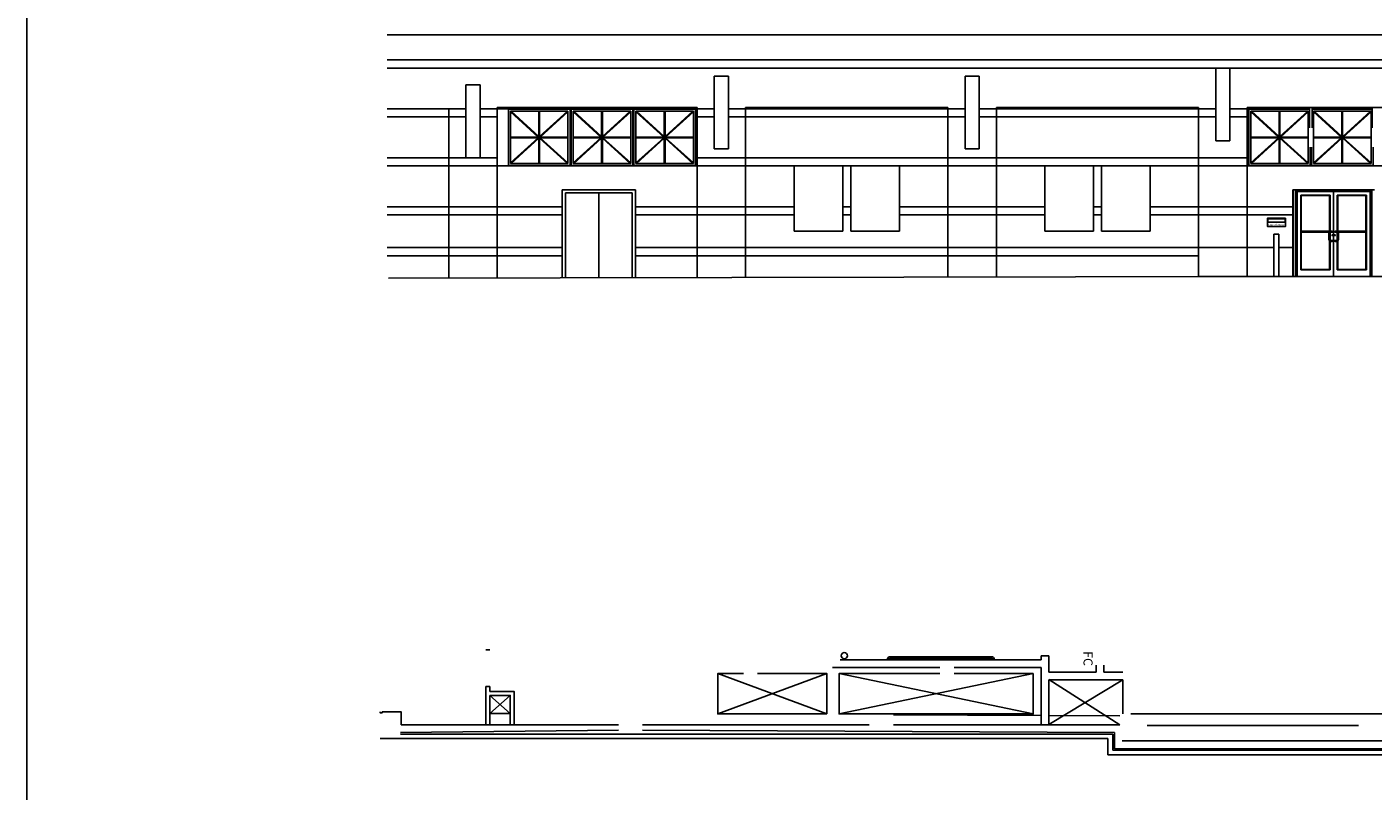
# Model space of a CAD drawing. Units: inches. Extents: x -5191 to 17499, y -2768 to 8512.
# Drawn here: x 14640 to 15971, y -1882 to -1127 of the extents above; entities that cross this region are included whole.
import ezdxf
from ezdxf.enums import TextEntityAlignment as Align

# ---------------------------------------------------------------- set-up
doc = ezdxf.new("R2010")
doc.units = ezdxf.units.IN
doc.header["$MEASUREMENT"] = 0
for name, color, linetype in [('A-ANNO-TEXT', 7, 'CONTINUOUS'), ('A-DETL-1LGT', 2, 'CONTINUOUS'), ('A-EQPM', 6, 'CONTINUOUS'), ('A-VERTICAL CIRCULATION', 2, 'CONTINUOUS'), ('A-WALL', 5, 'CONTINUOUS'), ('A_SECT_CUT', 7, 'CONTINUOUS'), ('A_SECT_ELEV', 7, 'CONTINUOUS')]:
    doc.layers.add(name, color=color, linetype=linetype)
doc.styles.add('ARCHLITE_FNT', font='TXT', dxfattribs={"height": 1})
doc.styles.add('BOLD', font='BOLD')

msp = doc.modelspace()

# ---------------------------------------------------------------- linework, layer by layer
at = {"layer": 'A-ANNO-TEXT', "ltscale": 4}
msp.add_lwpolyline([(14640.0167, 402.2443), (17499.1552, 402.2443), (17499.1552, -2637.6679), (14640.0167, -2637.6679)], close=True, dxfattribs=at)
at = {"layer": 'A-DETL-1LGT'}
for p, q in [((15431.1379, -1766.1102), (15323.1379, -1806.1102)), ((15431.1379, -1806.1102), (15323.1379, -1766.1102)), ((15443.1379, -1766.1102), (15635.1379, -1806.1102)), ((15635.1379, -1766.1102), (15443.1379, -1806.1102)), ((15635.1379, -1766.1102), (15556.8673, -1766.1102)), ((15650.4198, -1772.174), (15720.8101, -1816.8311)), ((15723.8327, -1772.4852), (15650.4198, -1816.4985)), ((15097.8387, -1805.7626), (15117.9637, -1787.7626)), ((15117.9637, -1805.7626), (15097.8387, -1787.7626)), ((15097.8387, -1805.7626), (15117.9637, -1805.7626)), ((15496.8633, -1806.8415), (15642.7948, -1807.6047)), ((15650.4198, -1807.6447), (15720.8101, -1808.0128)), ((15224.8633, -1822.1191), (15009.2671, -1824.4965)), ((15715.3673, -1824.4511), (15248.8633, -1822.2332)), ((15747.8028, -1817.6378), (15956.8681, -1817.6378)), ((15713.8673, -1825.9428), (15009.2671, -1825.9965)), ((15713.8673, -1825.9428), (15713.8673, -1841.9021)), ((15715.3673, -1824.4511), (15715.3673, -1840.4021)), ((15722.9923, -1832.7771), (16215.7423, -1832.7771))]:
    msp.add_line(p, q, dxfattribs=at)
for points in [[(15431.1379, -1806.1102), (15323.1379, -1806.1102), (15323.1379, -1766.1102), (15348.5593, -1766.1102)], [(15362.5593, -1766.1102), (15431.1379, -1766.1102), (15431.1379, -1806.1102)], [(15542.8673, -1766.1102), (15443.1379, -1766.1102), (15443.1379, -1806.1102), (15635.1379, -1806.1102), (15635.1379, -1766.1102)], [(15713.8673, -1841.9021), (16224.8673, -1841.9021), (16224.8673, -1828.3206)], [(15715.3673, -1840.4021), (16223.3673, -1840.4021), (16223.3673, -1826.8122)]]:
    msp.add_lwpolyline(points, dxfattribs=at)
msp.add_circle((15448.3093, -1748.4852), 3, dxfattribs=at)
at = {"layer": 'A-VERTICAL CIRCULATION'}
for p, q in [((15493.7948, -1749.4852), (15593.7948, -1749.4852)), ((15493.7948, -1750.9852), (15593.7948, -1750.9852))]:
    msp.add_line(p, q, dxfattribs=at)
for points in [[(15508.7948, -1750.9852), (15508.7948, -1752.4852)], [(15518.7948, -1750.9852), (15518.7948, -1752.4852)], [(15528.7948, -1750.9852), (15528.7948, -1752.4852)], [(15538.7948, -1750.9852), (15538.7948, -1752.4852)], [(15548.7948, -1750.9852), (15548.7948, -1752.4852)], [(15558.7948, -1750.9852), (15558.7948, -1752.4852)], [(15568.7948, -1750.9852), (15568.7948, -1752.4852)], [(15578.7948, -1750.9852), (15578.7948, -1752.4852)]]:
    msp.add_lwpolyline(points, dxfattribs=at)
for centre, radius, start, end in [((15493.7948, -1752.4852), 3, 90, 179.9999885), ((15493.7948, -1752.4852), 1.5, 90, 179.9999885), ((15593.7948, -1752.4852), 3, 0, 90), ((15593.7948, -1752.4852), 1.5, 0, 90)]:
    msp.add_arc(centre, radius, start, end, dxfattribs=at)
at = {"layer": 'A-WALL'}
for p, q in [((15097.8387, -1742.8185), (15093.9637, -1742.8185)), ((15642.7948, -1752.4852), (15444.3093, -1752.4852)), ((15642.7948, -1748.4852), (15642.7948, -1752.4852)), ((15642.7948, -1748.4852), (15650.4198, -1748.4852)), ((15650.4198, -1764.8602), (15650.4198, -1748.4852)), ((15542.8673, -1760.1102), (15436.6843, -1760.1102)), ((15642.7948, -1760.1102), (15556.8673, -1760.1102)), ((15642.7948, -1760.1102), (15642.7948, -1816.4625)), ((15650.4198, -1764.8602), (15697.2423, -1764.8602)), ((15697.2423, -1764.8602), (15697.2423, -1757.7761)), ((15704.8673, -1764.8602), (15704.8673, -1757.7761)), ((15704.8673, -1764.8602), (15723.8327, -1764.8602)), ((15093.9637, -1816.8311), (15093.9637, -1778.8185)), ((15097.8387, -1778.8185), (15093.9637, -1778.8185)), ((15097.8387, -1783.8876), (15097.8387, -1778.8185)), ((15650.4198, -1816.4985), (15650.4198, -1772.4852)), ((15650.4198, -1772.4852), (15723.8327, -1772.4852)), ((15723.8327, -1772.4852), (15723.8327, -1806.0128)), ((15097.8387, -1787.7626), (15097.8387, -1816.8311)), ((15731.4577, -1806.0128), (16202.4511, -1806.0128)), ((15010.1378, -1816.8311), (15224.8633, -1816.8311)), ((15248.8633, -1816.8311), (15472.8633, -1816.8311)), ((15496.8633, -1816.8311), (15720.8101, -1816.8311)), ((14989.2423, -1830.4021), (15708.8673, -1830.4021)), ((15708.8673, -1846.4021), (15708.8673, -1830.4021)), ((15708.8673, -1846.4021), (16228.8673, -1846.4021))]:
    msp.add_line(p, q, dxfattribs=at)
for points in [[(15097.8387, -1783.8876), (15121.8387, -1783.8876), (15121.8387, -1816.8311)], [(15097.8387, -1787.7626), (15117.9637, -1787.7626), (15117.9637, -1816.8311)], [(14989.2423, -1803.9852), (14989.2423, -1804.8712), (14991.3048, -1804.8712), (14991.3048, -1803.9852), (15010.1378, -1803.9852), (15010.1378, -1816.8311)]]:
    msp.add_lwpolyline(points, dxfattribs=at)
at = {"layer": 'A_SECT_CUT', "ltscale": 4}
for p, q in [((16774.7273, -1134.6924), (14996.3229, -1134.6924)), ((16774.7273, -1159.557), (14996.3229, -1159.557)), ((16743.7273, -1167.557), (14996.3229, -1167.557)), ((15815.6384, -1239.557), (15815.6384, -1167.557)), ((15829.6384, -1239.557), (15829.6384, -1167.557)), ((15088.1444, -1184.3066), (15074.1444, -1184.3066)), ((15074.1444, -1256.3066), (15074.1444, -1184.3066)), ((15088.1444, -1256.3066), (15088.1444, -1184.3066)), ((15319.6964, -1247.557), (15319.6964, -1175.557)), ((15333.6964, -1175.557), (15319.6964, -1175.557)), ((15333.6964, -1247.557), (15333.6964, -1175.557)), ((15567.6964, -1247.557), (15567.6964, -1175.557)), ((15581.6964, -1175.557), (15567.6964, -1175.557)), ((15581.6964, -1247.557), (15581.6964, -1175.557)), ((15057.1444, -1207.9318), (15074.1444, -1207.9318)), ((15319.6964, -1207.9318), (15088.1444, -1207.9318)), ((15116.1948, -1208.3068), (15177.0388, -1208.3068)), ((15116.1948, -1208.3068), (15116.1948, -1263.9316)), ((15118.1948, -1210.3068), (15175.0388, -1210.3068)), ((15118.1948, -1210.3068), (15118.1948, -1261.9316)), ((15118.1948, -1210.8134), (15145.6461, -1235.7442)), ((15118.7526, -1210.3068), (15146.2039, -1235.2376)), ((15146.2418, -1210.3068), (15146.2418, -1235.2376)), ((15146.9918, -1210.3068), (15146.9918, -1235.2376)), ((15174.481, -1210.3068), (15147.0297, -1235.2376)), ((15175.0388, -1210.8134), (15147.5875, -1235.7442)), ((15175.0388, -1210.3068), (15175.0388, -1261.9316)), ((15177.0388, -1208.3068), (15177.0388, -1263.9316)), ((15239.0604, -1208.3068), (15178.2164, -1208.3068)), ((15178.2164, -1208.3068), (15178.2164, -1263.9316)), ((15237.0604, -1210.3068), (15180.2164, -1210.3068)), ((15180.2164, -1210.3068), (15180.2164, -1261.9316)), ((15180.2164, -1210.8134), (15207.6677, -1235.7442)), ((15180.7742, -1210.3068), (15208.2255, -1235.2376)), ((15208.2634, -1210.3068), (15208.2634, -1235.2376)), ((15209.0134, -1210.3068), (15209.0134, -1235.2376)), ((15236.5026, -1210.3068), (15209.0513, -1235.2376)), ((15237.0604, -1210.8134), (15209.6091, -1235.7442)), ((15237.0604, -1210.3068), (15237.0604, -1261.9316)), ((15239.0604, -1208.3068), (15239.0604, -1263.9316)), ((15301.082, -1208.3068), (15240.238, -1208.3068)), ((15240.238, -1208.3068), (15240.238, -1263.9316)), ((15299.082, -1210.3068), (15242.238, -1210.3068)), ((15242.238, -1210.3068), (15242.238, -1261.9316)), ((15242.238, -1210.8134), (15269.6893, -1235.7442)), ((15242.7958, -1210.3068), (15270.2471, -1235.2376)), ((15270.285, -1210.3068), (15270.285, -1235.2376)), ((15271.035, -1210.3068), (15271.035, -1235.2376)), ((15298.5242, -1210.3068), (15271.0729, -1235.2376)), ((15299.082, -1210.8134), (15271.6307, -1235.7442)), ((15299.082, -1210.3068), (15299.082, -1261.9316)), ((15301.082, -1208.3068), (15301.082, -1263.9316)), ((15567.6964, -1207.9318), (15333.6964, -1207.9318)), ((15815.6384, -1207.9318), (15581.6964, -1207.9318)), ((15908.3468, -1207.9318), (15829.6384, -1207.9318)), ((15970.3684, -1207.9318), (15911.0244, -1207.9318)), ((15074.1444, -1215.9318), (14996.3229, -1215.9318)), ((15105.1444, -1215.9318), (15088.1444, -1215.9318)), ((15319.6964, -1215.9318), (15302.6964, -1215.9318)), ((15567.6964, -1215.9318), (15333.6964, -1215.9318)), ((15815.6384, -1215.9318), (15581.6964, -1215.9318)), ((15846.6384, -1215.9318), (15829.6384, -1215.9318)), ((15118.1948, -1235.7442), (15145.6461, -1235.7442)), ((15118.1948, -1236.4942), (15145.6461, -1236.4942)), ((15145.6461, -1236.4942), (15118.1948, -1261.425)), ((15146.2039, -1237.0008), (15118.7526, -1261.9316)), ((15146.2418, -1237.0008), (15146.2418, -1261.9316)), ((15146.9918, -1237.0008), (15146.9918, -1261.9316)), ((15147.0297, -1237.0008), (15174.481, -1261.9316)), ((15147.5875, -1235.7442), (15175.0388, -1235.7442)), ((15147.5875, -1236.4942), (15175.0388, -1261.425)), ((15147.5875, -1236.4942), (15175.0388, -1236.4942)), ((15207.6677, -1235.7442), (15180.2164, -1235.7442)), ((15207.6677, -1236.4942), (15180.2164, -1261.425)), ((15207.6677, -1236.4942), (15180.2164, -1236.4942)), ((15208.2255, -1237.0008), (15180.7742, -1261.9316)), ((15208.2634, -1237.0008), (15208.2634, -1261.9316)), ((15209.0134, -1237.0008), (15209.0134, -1261.9316)), ((15209.0513, -1237.0008), (15236.5026, -1261.9316)), ((15237.0604, -1235.7442), (15209.6091, -1235.7442)), ((15237.0604, -1236.4942), (15209.6091, -1236.4942)), ((15209.6091, -1236.4942), (15237.0604, -1261.425)), ((15269.6893, -1235.7442), (15242.238, -1235.7442)), ((15269.6893, -1236.4942), (15242.238, -1261.425)), ((15269.6893, -1236.4942), (15242.238, -1236.4942)), ((15270.2471, -1237.0008), (15242.7958, -1261.9316)), ((15270.285, -1237.0008), (15270.285, -1261.9316)), ((15271.035, -1237.0008), (15271.035, -1261.9316)), ((15271.0729, -1237.0008), (15298.5242, -1261.9316)), ((15299.082, -1235.7442), (15271.6307, -1235.7442)), ((15299.082, -1236.4942), (15271.6307, -1236.4942)), ((15271.6307, -1236.4942), (15299.082, -1261.425)), ((15333.6964, -1247.557), (15319.6964, -1247.557)), ((15581.6964, -1247.557), (15567.6964, -1247.557)), ((15829.6384, -1239.557), (15815.6384, -1239.557)), ((15105.1444, -1256.3066), (14996.3229, -1256.3066)), ((16104.4754, -1264.3066), (14996.3229, -1264.3066)), ((15116.1948, -1263.9316), (15177.0388, -1263.9316)), ((15118.1948, -1261.9316), (15175.0388, -1261.9316)), ((15239.0604, -1263.9316), (15178.2164, -1263.9316)), ((15237.0604, -1261.9316), (15180.2164, -1261.9316)), ((15301.082, -1263.9316), (15240.238, -1263.9316)), ((15299.082, -1261.9316), (15242.238, -1261.9316)), ((15846.6384, -1256.3066), (15302.6964, -1256.3066)), ((15398.7254, -1264.3066), (15398.7254, -1328.8688)), ((15446.7254, -1264.3066), (15446.7254, -1328.8688)), ((15454.7254, -1264.3066), (15454.7254, -1328.8688)), ((15502.7254, -1264.3066), (15502.7254, -1328.8688)), ((15646.6674, -1264.3066), (15646.6674, -1328.8688)), ((15694.6674, -1264.3066), (15694.6674, -1328.8688)), ((15702.6674, -1264.3066), (15702.6674, -1328.8688)), ((15750.6674, -1264.3066), (15750.6674, -1328.8688)), ((15169.1699, -1287.9895), (15241.6699, -1287.9895)), ((15169.1699, -1287.9895), (15169.1699, -1374.9895)), ((15172.6699, -1290.9895), (15238.6638, -1290.9895)), ((15172.6699, -1290.9895), (15172.6699, -1374.9895)), ((15205.6695, -1290.9895), (15205.6695, -1374.9895)), ((15238.6638, -1290.9895), (15238.6638, -1374.9895)), ((15241.6699, -1287.9895), (15241.6699, -1374.9895)), ((15169.1699, -1304.6814), (14996.3229, -1304.6814)), ((15169.1699, -1312.6814), (14996.3229, -1312.6814)), ((15398.7254, -1304.6814), (15241.6699, -1304.6814)), ((15398.7254, -1312.6814), (15241.6699, -1312.6814)), ((15454.7254, -1304.6814), (15446.7254, -1304.6814)), ((15454.7254, -1304.6814), (15446.7254, -1304.6814)), ((15454.7254, -1312.6814), (15446.7254, -1312.6814)), ((15454.7254, -1312.6814), (15446.7254, -1312.6814)), ((15646.6674, -1304.6814), (15502.7254, -1304.6814)), ((15646.6674, -1312.6814), (15502.7254, -1312.6814)), ((15702.6674, -1304.6814), (15694.6674, -1304.6814)), ((15702.6674, -1312.6814), (15694.6674, -1312.6814)), ((15891.8522, -1304.6814), (15750.6674, -1304.6814)), ((15891.8522, -1312.6814), (15750.6674, -1312.6814)), ((15446.7254, -1328.8688), (15398.7254, -1328.8688)), ((15454.7254, -1328.8688), (15502.7254, -1328.8688)), ((15694.6674, -1328.8688), (15646.6674, -1328.8688)), ((15702.6674, -1328.8688), (15750.6674, -1328.8688)), ((15873.1022, -1331.6928), (15878.1022, -1331.6928)), ((15873.1022, -1373.6928), (15873.1022, -1331.6928)), ((15878.1022, -1373.6928), (15878.1022, -1331.6928)), ((15169.1699, -1345.0562), (14996.3229, -1345.0562)), ((15169.1699, -1353.0562), (14996.3229, -1353.0562)), ((15873.1022, -1345.0562), (15241.6699, -1345.0562)), ((15798.6384, -1353.0562), (15241.6699, -1353.0562)), ((15891.8522, -1345.0562), (15878.1022, -1345.0562))]:
    msp.add_line(p, q, dxfattribs=at)
at = {"layer": 'A_SECT_CUT', "color": 1, "ltscale": 4}
for p, q in [((15057.1444, -1207.9318), (14996.3229, -1207.9318)), ((15057.1444, -1207.9318), (15057.1444, -1375.2899)), ((15105.1444, -1206.6924), (15105.1444, -1375.1928)), ((15105.1444, -1206.6924), (15302.6964, -1206.6924)), ((15302.6964, -1206.6924), (15302.6964, -1374.7932)), ((15350.6964, -1206.6924), (15550.6964, -1206.6924)), ((15350.6964, -1206.6924), (15350.6964, -1374.6961)), ((15550.6964, -1206.6924), (15550.6964, -1374.2915)), ((15598.6964, -1206.6924), (15798.6384, -1206.6924)), ((15598.6964, -1206.6924), (15598.6964, -1374.1944)), ((15798.6384, -1206.6924), (15798.6384, -1373.7899)), ((15846.6384, -1206.6924), (16034.7544, -1206.6924)), ((15846.6384, -1206.6924), (15846.6384, -1373.6928)), ((15908.3468, -1226.6289), (15908.3468, -1206.6924)), ((15911.0244, -1226.6289), (15911.0244, -1206.6924)), ((15970.3684, -1226.6289), (15970.3684, -1206.6924)), ((14997.6024, -1375.4104), (15846.6384, -1373.6928)), ((15798.6384, -1373.6928), (16082.7544, -1373.6928))]:
    msp.add_line(p, q, dxfattribs=at)
at = {"layer": 'A_SECT_CUT', "color": 9, "ltscale": 4}
for p, q in [((15848.2528, -1208.3068), (15908.3468, -1208.3068)), ((15848.2528, -1208.3068), (15848.2528, -1263.9316)), ((15850.2528, -1210.3068), (15907.0968, -1210.3068)), ((15850.2528, -1210.3068), (15850.2528, -1261.9316)), ((15850.2528, -1210.8134), (15877.7041, -1235.7442)), ((15850.8106, -1210.3068), (15878.2619, -1235.2376)), ((15878.2998, -1210.3068), (15878.2998, -1235.2376)), ((15879.0498, -1210.3068), (15879.0498, -1235.2376)), ((15906.539, -1210.3068), (15879.0877, -1235.2376)), ((15907.0968, -1210.8134), (15879.6455, -1235.7442)), ((15907.0968, -1210.3068), (15907.0968, -1261.9316)), ((15970.3684, -1208.3068), (15911.0244, -1208.3068)), ((15969.1184, -1210.3068), (15912.2744, -1210.3068)), ((15912.2744, -1210.3068), (15912.2744, -1261.9316)), ((15912.2744, -1210.8134), (15939.7257, -1235.7442)), ((15912.8322, -1210.3068), (15940.2835, -1235.2376)), ((15940.3214, -1210.3068), (15940.3214, -1235.2376)), ((15941.0714, -1210.3068), (15941.0714, -1235.2376)), ((15968.5606, -1210.3068), (15941.1093, -1235.2376)), ((15969.1184, -1210.8134), (15941.6671, -1235.7442)), ((15969.1184, -1210.3068), (15969.1184, -1261.9316)), ((15850.2528, -1235.7442), (15877.7041, -1235.7442)), ((15850.2528, -1236.4942), (15877.7041, -1236.4942)), ((15877.7041, -1236.4942), (15850.2528, -1261.425)), ((15878.2619, -1237.0008), (15850.8106, -1261.9316)), ((15878.2998, -1237.0008), (15878.2998, -1261.9316)), ((15879.0498, -1237.0008), (15879.0498, -1261.9316)), ((15879.0877, -1237.0008), (15906.539, -1261.9316)), ((15879.6455, -1235.7442), (15907.0968, -1235.7442)), ((15879.6455, -1236.4942), (15907.0968, -1261.425)), ((15879.6455, -1236.4942), (15907.0968, -1236.4942)), ((15939.7257, -1235.7442), (15912.2744, -1235.7442)), ((15939.7257, -1236.4942), (15912.2744, -1261.425)), ((15939.7257, -1236.4942), (15912.2744, -1236.4942)), ((15940.2835, -1237.0008), (15912.8322, -1261.9316)), ((15940.3214, -1237.0008), (15940.3214, -1261.9316)), ((15941.0714, -1237.0008), (15941.0714, -1261.9316)), ((15941.1093, -1237.0008), (15968.5606, -1261.9316)), ((15969.1184, -1235.7442), (15941.6671, -1235.7442)), ((15969.1184, -1236.4942), (15941.6671, -1236.4942)), ((15941.6671, -1236.4942), (15969.1184, -1261.425)), ((15909.0968, -1245.9516), (15909.0968, -1263.9316)), ((15910.2744, -1245.9516), (15910.2744, -1263.9316)), ((15971.1184, -1245.9516), (15971.1184, -1263.9316)), ((15848.2528, -1263.9316), (15909.0968, -1263.9316)), ((15850.2528, -1261.9316), (15907.0968, -1261.9316)), ((15971.1184, -1263.9316), (15910.2744, -1263.9316)), ((15969.1184, -1261.9316), (15912.2744, -1261.9316))]:
    msp.add_line(p, q, dxfattribs=at)
at = {"layer": 'A_SECT_CUT', "ltscale": 4}
for points in [[(15145.6461, -1237.0008), (15147.5875, -1237.0008), (15147.5875, -1235.2376), (15145.6461, -1235.2376)], [(15209.6091, -1237.0008), (15207.6677, -1237.0008), (15207.6677, -1235.2376), (15209.6091, -1235.2376)], [(15271.6307, -1237.0008), (15269.6893, -1237.0008), (15269.6893, -1235.2376), (15271.6307, -1235.2376)], [(15884.6022, -1316.0765), (15866.6022, -1316.0765), (15866.6022, -1324.1718), (15884.6022, -1324.1718)], [(15884.1833, -1316.4954), (15867.0212, -1316.4954), (15867.0212, -1319.8887), (15884.1833, -1319.8887)]]:
    msp.add_lwpolyline(points, close=True, dxfattribs=at)
at = {"layer": 'A_SECT_CUT', "color": 9, "ltscale": 4}
for points in [[(15877.7041, -1237.0008), (15879.6455, -1237.0008), (15879.6455, -1235.2376), (15877.7041, -1235.2376)], [(15941.6671, -1237.0008), (15939.7257, -1237.0008), (15939.7257, -1235.2376), (15941.6671, -1235.2376)]]:
    msp.add_lwpolyline(points, close=True, dxfattribs=at)
at = {"layer": 'A_SECT_ELEV'}
for p, q in [((15972.4772, -1287.9428), (15891.8522, -1287.9428)), ((15891.8522, -1287.9428), (15891.8522, -1373.6928)), ((15892.1022, -1287.9428), (15892.1022, -1373.6928)), ((15894.4147, -1287.9428), (15894.4147, -1373.6928)), ((15896.1647, -1287.9428), (15896.1647, -1373.6928)), ((15932.1647, -1289.6928), (15896.1647, -1289.6928)), ((15896.1647, -1289.6928), (15932.1647, -1289.6928)), ((15896.1647, -1289.6928), (15896.1647, -1373.6928)), ((15968.1647, -1289.6928), (15932.1647, -1289.6928)), ((15932.1647, -1289.6928), (15932.1647, -1373.6928)), ((15932.1647, -1289.6928), (15932.1647, -1373.6928)), ((15932.1647, -1289.6928), (15932.1647, -1373.6928)), ((15932.1647, -1289.6928), (15932.1647, -1373.6928)), ((15932.1647, -1289.6928), (15932.1647, -1373.6928)), ((15932.1647, -1289.6928), (15932.1647, -1373.6928)), ((15968.1647, -1287.9428), (15968.1647, -1373.6928)), ((15968.1647, -1289.6928), (15968.1647, -1373.6928)), ((15969.9147, -1287.9428), (15969.9147, -1373.6928)), ((15928.6647, -1293.1928), (15899.6647, -1293.1928)), ((15899.6647, -1293.1928), (15899.6647, -1367.1928)), ((15928.1335, -1293.724), (15900.1959, -1293.724)), ((15900.1959, -1293.724), (15900.1959, -1366.6616)), ((15928.1335, -1293.724), (15928.1335, -1329.389)), ((15928.6647, -1293.1928), (15928.6647, -1329.0484)), ((15935.6647, -1293.1928), (15964.6647, -1293.1928)), ((15935.6647, -1293.1928), (15935.6647, -1329.0484)), ((15936.1959, -1293.724), (15964.1335, -1293.724)), ((15936.1959, -1293.724), (15936.1959, -1329.389)), ((15964.1335, -1293.724), (15964.1335, -1366.6616)), ((15964.6647, -1293.1928), (15964.6647, -1367.1928)), ((15917.8015, -1328.8803), (15900.1959, -1328.8803)), ((15917.8015, -1329.8803), (15900.1959, -1329.8803)), ((15926.47, -1328.8997), (15917.8015, -1328.8803)), ((15926.47, -1329.8997), (15917.8015, -1329.8803)), ((15928.1335, -1328.8997), (15926.47, -1328.8997)), ((15927.7383, -1329.8997), (15926.47, -1329.8997)), ((15927.5217, -1330.7747), (15927.5217, -1337.0247)), ((15928.5217, -1330.7747), (15928.5217, -1337.0247)), ((15928.6647, -1330.2952), (15928.6647, -1337.5042)), ((15930.7717, -1328.8997), (15929.3967, -1328.8997)), ((15930.7717, -1329.8997), (15929.3967, -1329.8997)), ((15933.5578, -1328.8997), (15934.9328, -1328.8997)), ((15933.5578, -1329.8997), (15934.9328, -1329.8997)), ((15935.6647, -1330.2952), (15935.6647, -1337.5042)), ((15935.8078, -1330.7747), (15935.8078, -1337.0247)), ((15936.1959, -1328.8997), (15937.8595, -1328.8997)), ((15936.5911, -1329.8997), (15937.8595, -1329.8997)), ((15936.8078, -1330.7747), (15936.8078, -1337.0247)), ((15937.8595, -1328.8997), (15946.528, -1328.8803)), ((15937.8595, -1329.8997), (15946.528, -1329.8803)), ((15946.528, -1328.8803), (15964.1335, -1328.8803)), ((15946.528, -1329.8803), (15964.1335, -1329.8803)), ((15928.1335, -1338.4104), (15928.1335, -1366.6616)), ((15928.6647, -1338.7509), (15928.6647, -1367.1928)), ((15930.7717, -1337.8997), (15929.3967, -1337.8997)), ((15930.7717, -1338.8997), (15929.3967, -1338.8997)), ((15931.1627, -1338.3997), (15931.1627, -1338.3997)), ((15933.1668, -1338.3997), (15933.1668, -1338.3997)), ((15933.5578, -1337.8997), (15934.9328, -1337.8997)), ((15933.5578, -1338.8997), (15934.9328, -1338.8997)), ((15935.6647, -1338.7509), (15935.6647, -1367.1928)), ((15936.1959, -1338.4104), (15936.1959, -1366.6616)), ((15928.6647, -1367.1928), (15899.6647, -1367.1928)), ((15899.6647, -1367.1928), (15899.6647, -1367.1928)), ((15928.1335, -1366.6616), (15900.1959, -1366.6616)), ((15935.6647, -1367.1928), (15964.6647, -1367.1928)), ((15936.1959, -1366.6616), (15964.1335, -1366.6616)), ((15964.6647, -1367.1928), (15964.6647, -1367.1928)), ((15896.1647, -1373.6928), (15894.4147, -1373.6928)), ((15896.1647, -1373.6928), (15894.4147, -1373.6928)), ((15932.1647, -1373.6928), (15896.1647, -1373.6928)), ((15932.1647, -1373.6928), (15896.1647, -1373.6928)), ((15932.1647, -1373.6928), (15968.1647, -1373.6928)), ((15968.1647, -1373.6928), (15969.9147, -1373.6928))]:
    msp.add_line(p, q, dxfattribs=at)
for centre in [(15930.9747, -1332.8997), (15933.3548, -1332.8997)]:
    msp.add_circle(centre, 0.4591, dxfattribs=at)
for centre, radius, start, end in [((15929.3967, -1330.7747), 1.875, 90, 180), ((15929.3967, -1330.7747), 0.875, 90, 180), ((15930.7717, -1329.3997), 0.5, 270, 90), ((15933.5578, -1329.3997), 0.5, 90, 270), ((15934.9328, -1330.7747), 1.875, 0, 90), ((15934.9328, -1330.7747), 0.875, 0, 90), ((15929.3967, -1337.0247), 1.875, 180, 270), ((15929.3967, -1337.0247), 0.875, 180, 270), ((15930.7717, -1338.3997), 0.5, 270, 90), ((15933.5578, -1338.3997), 0.5, 90, 270), ((15934.9328, -1337.0247), 0.875, 270, 0), ((15934.9328, -1337.0247), 1.875, 270, 0)]:
    msp.add_arc(centre, radius, start, end, dxfattribs=at)

# ---------------------------------------------------------------- texts
at = {"layer": 'A-EQPM', "style": 'ARCHLITE_FNT'}
msp.add_text('FC', height=9, rotation=270, dxfattribs=at).set_placement((15689.2993, -1744.0263), align=Align.MIDDLE_LEFT)
at = {"layer": 'A_SECT_CUT', "ltscale": 4, "style": 'BOLD'}
msp.add_text('studio theater', height=1.810001, dxfattribs=at).set_placement((15867.7149, -1323.0309))

doc.saveas('drawing.dxf')
